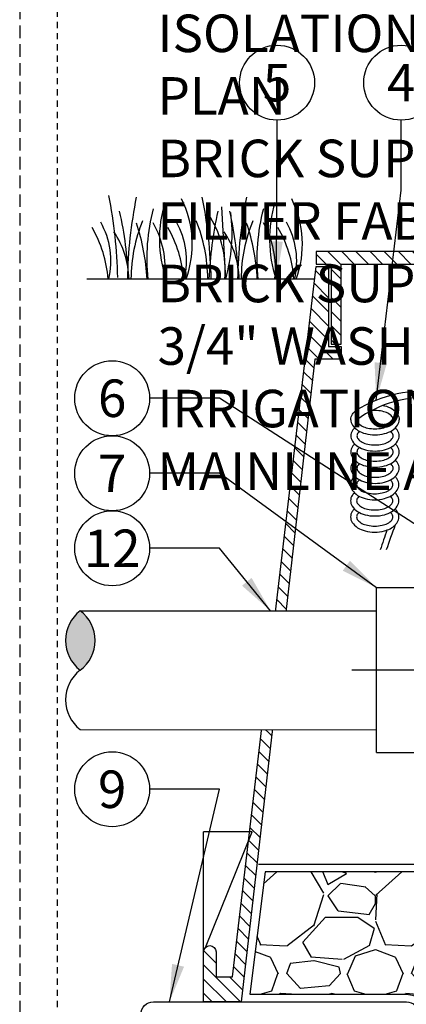
# Model space of a CAD drawing. Extents: x 127.3 to 175.5, y -3.8 to 44.6.
# Drawn here: x 127.3 to 135.1, y 8.6 to 28.2 of the extents above; entities that cross this region are included whole.
import ezdxf
from ezdxf.enums import TextEntityAlignment as Align

# ---------------------------------------------------------------- set-up
doc = ezdxf.new("R2010")
doc.units = 0
doc.header["$MEASUREMENT"] = 0
doc.linetypes.add('HIDDEN2', pattern=[0.1875, 0.125, -0.0625])
for name, color, linetype in [('HI-DETL-FINE', 249, 'Continuous'), ('HI-DETL-MED', 2, 'Continuous'), ('HI-DETL-THIN', 1, 'Continuous'), ('HI-HTCH-FILL', 9, 'Continuous'), ('HI-SCREEN', 252, 'Continuous'), ('HI-TEXT-STND', 2, 'Continuous')]:
    doc.layers.add(name, color=color, linetype=linetype)
doc.layers.add('HI-DETL-WIRE', color=249, linetype='Continuous', lineweight=25)
doc.layers.add('HI-GRND', color=6, linetype='Continuous', lineweight=25)
doc.layers.add('HI-NPLT', color=252, linetype='HIDDEN2', plot=False)
doc.layers.add('REF', color=5, linetype='Continuous', plot=False)
doc.styles.add('HUNTER', font='ARIALN.TTF')
doc.dimstyles.new('HUNTER', dxfattribs={"dimtxt": 0.125, "dimasz": 0.1, "dimexe": 0.05, "dimexo": 0.05, "dimgap": 0.09, "dimtad": 0, "dimtoh": 1, "dimdec": 3, "dimzin": 3, "dimdsep": 46, "dimlunit": 4, "dimtxsty": 'HUNTER', "dimblk": 'ARCHTICK', "dimcen": 0.1, "dimclrd": 249, "dimclre": 249, "dimclrt": 1, "dimadec": 4, "dimazin": 2, "dimtfac": 1, "dimtdec": 3, "dimtofl": 0, "dimtmove": 2, "dimatfit": 0, "dimfxl": 1, "dimfrac": 2, "dimtolj": 1, "dimtzin": 0, "dimarcsym": 0})

# ---------------------------------------------------------------- blocks, each defined once
blk = doc.blocks.new('_ARCHTICK')
at = {"const_width": 0.15}
blk.add_lwpolyline([(-0.5, -0.5), (0.5, 0.5)], dxfattribs=at)

msp = doc.modelspace()

# ---------------------------------------------------------------- hatches: boundary and pattern name
at = {"layer": 'HI-HTCH-FILL'}
h = msp.add_hatch(dxfattribs=at)
h.set_pattern_fill('ANSI31', color=256, scale=1.6, angle=90)
h.set_pattern_definition([(135, (115.2489174480394, 11.60783976522277), (-0.1414213562373095, -0.1414213562373095), [])])
h.paths.add_polyline_path([(149.5306146926002, 23.35783976522277), (165.2795712072729, 23.35783976522277), (165.2795712072729, 21.75780814270204), (165.4795712072728, 21.75780814270204), (165.4795712072728, 23.35783976522277), (165.7806146926002, 23.35783976522277), (165.7806146926002, 23.60783976522277), (149.5306146926002, 23.60783976522277), (133.2806146926002, 23.60783976522277), (133.2806146926002, 23.35783976522278), (133.5816581779275, 23.35783976522278), (133.5816581779275, 21.75780814270204), (133.7816581779275, 21.75780814270204), (133.7816581779275, 23.35783976522277)])
h = msp.add_hatch(dxfattribs=at)
h.set_pattern_fill('ANSI31', color=256, scale=1.6, angle=90)
h.set_pattern_definition([(135, (131.0306146926002, 11.60783976522277), (-0.1414213562373095, -0.1414213562373095), [])])
edge = h.paths.add_edge_path()
edge.add_line((131.0306146926002, 8.607839765222774), (131.7842409607144, 8.607839765222774))
edge.add_line((131.7842409607144, 8.607839765222774), (131.0306146926002, 8.607839765222774))
edge.add_line((131.0306146926002, 8.607839765222774), (131.0306146926002, 9.607839765222774))
edge.add_arc((131.1556146926002, 9.607839765222774), 0.125, 0, 180, ccw=False)
edge.add_line((131.2806146926002, 9.607839765222774), (131.2806146926002, 9.107839765222774))
edge.add_line((131.2806146926002, 9.107839765222774), (131.6054010173865, 9.107839765222774))
edge.add_line((131.6054010173865, 9.107839765222774), (133.2806146926002, 23.30783976522277))
edge.add_line((133.2806146926002, 23.30783976522277), (133.5316581779275, 23.30783976522277))
edge.add_line((133.5316581779275, 23.30783976522277), (133.5316581779275, 21.70780814270204))
edge.add_line((133.5316581779275, 21.70780814270204), (133.7816581779275, 21.70780814270204))
edge.add_line((133.7816581779275, 21.70780814270204), (133.7816581779275, 21.45780814270204))
edge.add_line((133.7816581779275, 21.45780814270204), (133.2567663286959, 21.45780814270204))
edge.add_line((133.2567663286959, 21.45780814270204), (131.7842409607144, 8.607839765222774))
msp.add_hatch(color=256, dxfattribs=at).paths.add_polyline_path([(128.5626351823902, 16.42549110432145, -0.4999999999999999), (128.5626351823902, 15.23793702982738, -0.5)])
h = msp.add_hatch(dxfattribs=at)
h.set_pattern_fill('GRAVEL', color=256, scale=2.5, style=0)
h.set_pattern_definition([(228.012787504, (133.7524116814975, 9.159701652799612), (-20.00000000000016, -22.50000000000001), [0.33634, -33.29772011768425]), (184.969740728, (133.5274116814975, 8.909701652799612), (29.99999999999994, 2.500000000000088), [0.57717, -57.13981190307499]), (132.510447078, (132.9524116814975, 8.859701652799611), (25.00000000000029, -27.49999999999966), [0.4069700000000001, -40.29008149024925]), (267.273689006, (131.9774116814975, 8.234701652799611), (2.50000000000006, 50.00000000000004), [0.5255949999999991, -52.03389510407244]), (292.833654178, (131.9524116814975, 7.709701652799612), (-12.49999999999997, 30.00000000000007), [0.5153874999999991, -51.0234328202207]), (357.273689006, (132.1524116814975, 7.234701652799612), (-50.00000000000004, 2.500000000000064), [0.5255949999999991, -52.03389510407244]), (37.6942404667, (132.6774116814975, 7.209701652799612), (-32.49999999999999, -24.99999999999993), [0.6950725, -68.81212137229001]), (72.2553283749, (133.2274116814975, 7.634701652799611), (17.50000000000007, 55.00000000000001), [0.6562199999999991, -64.96580374203337]), (121.429565615, (133.4274116814975, 8.259701652799611), (-20.00000000000005, 32.49999999999997), [0.527375, -52.2101827743225]), (175.236358309, (133.1524116814975, 8.709701652799613), (27.49999999999996, -2.500000000000095), [0.6020800000000001, -29.50190644698075]), (222.397437798, (132.5524116814975, 8.759701652799611), (-29.99999999999991, -27.49999999999993), [0.77862, -77.08343751198724]), (138.814074834, (134.4524116814975, 8.209701652799613), (-17.50000000000008, 15), [0.2657524999999996, -26.30961203183672]), (171.46923439, (134.2524116814975, 8.384701652799611), (32.49999999999999, -4.999999999999988), [0.5055925, -50.0537785403925]), (225, (133.7524116814975, 8.459701652799613), (-2.775557561562891e-16, -2.499999999999832), [0.3535525, -3.18198140593275]), (203.198590514, (133.5774116814975, 8.759701652799611), (12.49999999999997, 4.999999999999939), [0.190395, -18.84903776465975]), (291.801409486, (133.4024116814975, 8.684701652799612), (-2.49999999999921, 7.500000000000257), [0.2692575, -13.19365451783625]), (30.96375653209999, (133.5024116814975, 8.434701652799612), (7.500000000000132, 4.999999999999948), [0.4373224999999999, -14.14005723711325]), (161.565051177, (133.8774116814975, 8.659701652799612), (5.000000000000028, -2.499999999999942), [0.3162274999999996, -7.589466650420992]), (16.389540334, (131.9524116814975, 8.684701652799612), (24.99999999999991, 7.50000000000011), [0.443, -43.8571128666735]), (70.3461759419, (132.3774116814975, 8.809701652799612), (-10.00000000000305, -27.50000000000849), [0.3716524999999999, -36.7935193682975]), (293.198590514, (133.8774116814975, 9.159701652799612), (-4.999999999999926, 12.49999999999998), [0.3807875, -18.65864526465975]), (343.610459666, (134.0274116814975, 8.809701652799612), (-24.99999999999991, 7.500000000000108), [0.4429999999999996, -43.85711286667244]), (339.44395478, (131.9524116814975, 7.134701652799611), (-12.50000000000009, 5.000000000000061), [0.4271999999999996, -20.93280936329372]), (294.775140569, (132.3524116814975, 6.984701652799612), (-12.50000000000001, 27.5), [0.357945, -35.43660765819]), (66.8014094864, (133.9024116814975, 6.659701652799612), (4.999999999999953, 12.49999999999993), [0.3807875, -18.65864526465975]), (17.3540246363, (134.0524116814975, 7.009701652799611), (-32.49999999999994, -9.999999999999908), [0.4190775, -41.48855903560001]), (69.44395478040002, (132.6774116814975, 6.659701652799612), (-5.000000000000018, -12.49999999999989), [0.2135999999999998, -21.14640936329372]), (101.309932474, (133.7524116814975, 6.659701652799612), (-2.499999999999909, 10.00000000000003), [0.127475, -12.620073783982]), (165.963756532, (133.7274116814975, 6.784701652799612), (7.499999999999897, -2.500000000000004), [0.5153875, -9.79237656404425]), (186.009005957, (133.2274116814975, 6.909701652799612), (25.00000000000011, 2.499999999999958), [0.477625, -47.28480793635701]), (303.690067526, (133.5024116814975, 8.209701652799613), (-2.499999999999968, 4.999999999999964), [0.3605549999999995, -8.653323188659986]), (353.157226587, (133.7024116814975, 7.909701652799612), (42.50000000000004, -5.000000000000132), [0.6294850000000001, -62.31890656007075]), (60.9453959009, (134.3274116814975, 7.834701652799612), (-9.99999999999994, -17.49999999999994), [0.25739, -25.4816853524675]), (90, (134.4524116814975, 8.059701652799612), (-2.5, 2.5), [0.15, -2.35]), (120.256437164, (133.1774116814975, 6.984701652799612), (10.00000000000002, -17.50000000000002), [0.34731, -34.38379997362451]), (48.01278750420001, (133.0024116814975, 7.284701652799612), (20, 22.49999999999994), [0.67268, -32.96138011768424]), (0, (133.4524116814975, 7.784701652799612), (2.5, 2.5), [0.65, -1.85]), (325.3048464690001, (134.1024116814975, 7.784701652799612), (25.00000000000035, -17.49999999999956), [0.3952849999999996, -39.13318575210494]), (254.054604099, (134.4274116814975, 7.559701652799612), (-2.500000000000094, -10.00000000000001), [0.364005, -17.83626972320125]), (207.645975364, (134.3274116814975, 7.209701652799612), (-47.49999999999987, -25.00000000000012), [0.5926625, -58.6736854556485]), (175.42607874, (133.8024116814975, 6.934701652799612), (-32.49999999999989, 2.500000000000004), [0.6269975, -62.07268351992225])])
edge = h.paths.add_edge_path()
edge.add_line((132.2618146603031, 11.20783976522278), (131.9524116814975, 8.757839765222773))
edge.add_line((131.9524116814975, 8.757839765222773), (135.0912067225723, 8.757839765222775))
edge.add_arc((135.0912067225723, 8.357839765222774), 0.4000000000000004, -1.0231815394945443e-12, 90.00000000000409, ccw=False)
edge.add_line((135.4912067225723, 8.357839765222767), (135.4912067225722, 7.470782102660598))
edge.add_arc((135.5912067225721, 7.47078210266055), 0.09999999999988063, 179.9999999999725, 280.697597984086)
edge.add_arc((137.2173192335171, 18.4121811825186), 11.15608958998248, 261.7150551250012, 277.8845351936616)
edge.add_arc((140.6326114834956, -19.67831853289551), 27.10549295487107, 86.01407637778323, 93.98759906594239, ccw=False)
edge.add_arc((144.2110545278188, 20.63069734972771), 13.37682049358195, 262.7233951938285, 277.4184315699619)
edge.add_arc((147.6784564458916, -5.533411635332751), 13.01611797082608, 77.87124596844592, 97.68347207296648, ccw=False)
edge.add_arc((152.773100181866, 25.2166737555629), 18.17833729405669, 262.5410463920853, 276.9555312560377)
edge.add_line((154.974478030072, 7.172121049942291), (159.3168397129477, 7.192159457158078))
edge.add_line((159.3168397129477, 7.192159457158078), (159.3168397129477, 7.468159363966532))
edge.add_line((159.3168397129477, 7.468159363966532), (161.0618397545583, 7.46815936396653))
edge.add_line((161.0618397545583, 7.46815936396653), (161.0618397545583, 9.213159405577146))
edge.add_line((161.0618397545583, 9.213159405577146), (161.4753397263367, 9.213159405577144))
edge.add_line((161.4753397263367, 9.213159405577144), (161.4753397263367, 11.20783976522278))
edge.add_line((161.4753397263367, 11.20783976522278), (132.2618146603031, 11.20783976522278))

# ---------------------------------------------------------------- linework, layer by layer
at = {"layer": 'HI-DETL-FINE'}
msp.add_line((131.3859904106789, 24.49740801530981), (131.469439765528, 23.05745078884481), dxfattribs=at)
for centre, radius, start, end in [((120.3672865251508, 22.94773370973381), 8.944745114483917, 0.9132418520974969, 11.48300163785357), ((138.4498537209306, 22.91510789081794), 8.94474511448392, 168.5169983621465, 179.0867581479025), ((128.7839584161931, 23.75511147489887), 2.019705878350429, 339.8034013396868, 26.55936901500582), ((122.2375398345715, 22.91584993806204), 8.944745114483917, 0.9132418520974969, 11.48300163785357), ((140.6542674571255, 22.91510789081794), 8.94474511448392, 168.5169983621465, 179.0867581479025), ((130.988372152388, 23.75511147489887), 2.019705878350429, 339.8034013396868, 26.55936901500582), ((121.8419264610939, 22.73671844110855), 7.693382946205487, 2.386312510840728, 12.57586139857464), ((133.7713117888718, 23.46433838605465), 3.878932364061991, 165.1402523108166, 186.0262956663069), ((132.6878075530209, 23.85515751062197), 2.541723124272743, 163.2124498021692, 198.236235943408), ((138.8244025274792, 22.73725702378575), 7.693382946205486, 167.4241386014254, 177.6136874891592), ((124.0463401972888, 22.73671844110855), 7.693382946205487, 2.386312510840728, 12.57586139857464), ((135.9757255250666, 23.46433838605465), 3.878932364061991, 165.1402523108166, 186.0262956663069), ((134.8922212892157, 23.85515751062197), 2.541723124272743, 163.2124498021692, 198.236235943408), ((132.6371817635612, 23.05052714787108), 3.059809775486397, 157.5418950595935, 179.8551816010685), ((128.0531799809173, 23.05202321086323), 3.0598097754864, 0.144818398931465, 22.45810494040654), ((129.4244591385194, 23.23099221998907), 2.039074135586396, 355.1271688328106, 31.12616548962695), ((128.1962671927878, 23.98197163854421), 3.404001241702446, 344.2398897159803, 6.845534426489431), ((134.841595499756, 23.05052714787108), 3.059809775486397, 157.5418950595935, 179.8551816010685), ((126.7275786772571, 22.87602078683345), 2.398789936430042, 4.344314793172521, 30.30970020680025), ((127.584417694016, 23.4173381989012), 1.590014464962942, 346.9443580708966, 29.3090017682609), ((125.5556009694653, 22.81114886294235), 4.351631404382556, 3.24867335604675, 18.2841598119479), ((128.3745991927353, 23.253200282182), 1.889730460005784, 354.1247400316488, 29.31352469322949), ((128.2421726615308, 22.87602078683345), 2.398789936430042, 4.344314793172521, 30.30970020680025), ((129.0990116782897, 23.4173381989012), 1.590014464962942, 346.9443580708966, 29.3090017682609), ((127.7600147056602, 22.81114886294235), 4.351631404382556, 3.24867335604675, 18.2841598119479), ((130.5790129289302, 23.253200282182), 1.889730460005784, 354.1247400316488, 29.31352469322949), ((130.4465863977256, 22.87602078683345), 2.398789936430042, 4.344314793172521, 30.30970020680025), ((131.3034254144846, 23.4173381989012), 1.590014464962942, 346.9443580708966, 29.3090017682609), ((127.750342788324, 23.00578556739321), 1.789256904956989, 1.647741318668797, 33.79936119086798), ((129.9547565245189, 23.00578556739321), 1.789256904956989, 1.647741318668797, 33.79936119086798)]:
    msp.add_arc(centre, radius, start, end, dxfattribs=at)
at = {"layer": 'HI-DETL-MED'}
msp.add_lwpolyline([(135.2412067225722, 8.340181713596277), (135.2412067225722, 5.14040058405106), (130.0269991529067, 5.14040058405106, -0.414213562373095), (129.7769991529067, 5.39040058405106), (129.7769991529067, 8.357839765222774, -0.414213562373095), (130.0269991529067, 8.607839765222774), (135.0912067225723, 8.607839765222774, -0.4142135623730992), (135.3412067225723, 8.35783976522277), (135.3412067225722, 7.470782102660586, 0.4332878905493071), (135.6073659373307, 7.221304889716418, -0.2410594319713528), (135.6073659373307, 7.221304889716418, 0.07012468027940646), (138.7631780014032, 7.212271250449511, -0.03471809622959456), (142.5020449655871, 7.212271250449511, 0.06417625351373701), (145.9602009934336, 7.21744422800456, -0.08153224147058691), (149.8131085407975, 7.143286749378205, 0.07012316409435178), (154.9882600892195, 7.011397842478736, -0.05308755878692886), (156.4098421963711, 6.966364722672098)], format="xyb", dxfattribs=at)
at = {"layer": 'HI-DETL-THIN'}
for p, q in [((135.9973983074338, 16.88502221172502), (134.4933983684361, 16.88502221172502)), ((134.4933983684361, 15.24002216157264), (134.4933983684361, 16.88502221172502)), ((134.4933983684361, 13.59502211142026), (134.4933983684361, 15.24002216157264)), ((134.4933983684361, 13.59502211142026), (135.9973983074338, 13.59502211142026))]:
    msp.add_line(p, q, dxfattribs=at)
msp.add_lwpolyline([(149.5306146926002, 23.35783976522277), (165.2795712072729, 23.35783976522277), (165.2795712072729, 21.75780814270204), (165.4795712072728, 21.75780814270204), (165.4795712072728, 23.35783976522277), (165.7806146926002, 23.35783976522277), (165.7806146926002, 23.60783976522277), (149.5306146926002, 23.60783976522277), (133.2806146926002, 23.60783976522277), (133.2806146926002, 23.35783976522278), (133.5816581779275, 23.35783976522278), (133.5816581779275, 21.75780814270204), (133.7816581779275, 21.75780814270204), (133.7816581779275, 23.35783976522277)], close=True, dxfattribs=at)
msp.add_lwpolyline([(131.0306146926002, 8.607839765222774), (131.7842409607144, 8.607839765222774), (131.0306146926002, 8.607839765222774), (131.0306146926002, 9.607839765222774, -0.9999999999999999), (131.2806146926002, 9.607839765222774), (131.2806146926002, 9.107839765222774), (131.6054010173865, 9.107839765222774), (133.2806146926002, 23.30783976522277), (133.5316581779275, 23.30783976522277), (133.5316581779275, 21.70780814270204), (133.7816581779275, 21.70780814270204), (133.7816581779275, 21.45780814270204), (133.2567663286959, 21.45780814270204), (131.7842409607144, 8.607839765222774)], format="xyb", dxfattribs=at)
for centre, start, end in [((129.0079679603254, 15.83171406707442), 126.8698976458441, 233.1301023541559), ((128.1173024044549, 15.83171406707442), 306.8698976458438, 53.13010235415618), ((129.0079679603254, 14.64415999258035), 126.8698976458441, 233.1301023541559)]:
    msp.add_arc(centre, 0.7422212965587929, start, end, dxfattribs=at)
at = {"layer": 'HI-DETL-WIRE'}
for points in [[(134.6236441181087, 20.53169979082074, -0.009996195210257434), (134.6534634598367, 20.5245730781746, -0.07673846342832877), (134.8021802214401, 20.46033106412077, -0.1071495117013829), (134.9114039082506, 20.35347842441061, -0.1467618957222865), (134.9437767474713, 20.24556363245611)], [(133.976895188351, 20.24556363245611, -0.1467618957222871), (134.0092680275717, 20.35347842441064, -0.06774984601758378), (134.0732770195795, 20.42672767268772, -0.0767384634283303)], [(134.0985168099725, 20.24556363245611, 0.1738713023820698), (134.1206699049374, 20.18378408814397, 0.1043530849708127), (134.2044911877695, 20.11679567417903, 0.06528155736477491), (134.3140480543398, 20.07854480122578, 0.05142824001890464), (134.4603359679111, 20.06345823946157, 0.05142824001889151), (134.6066238814826, 20.07854480122578, 0.0652815573647647), (134.7161807480527, 20.11679567417903, 0.1043530849708082), (134.8000020308849, 20.18378408814397, 0.1738713023820612), (134.8221551258497, 20.24556363245611, 0.1738713023820902), (134.8000020308849, 20.30734317676829, 0.1043530849708201), (134.7161807480527, 20.37433159073325, 0.06528155736476314), (134.6066238814826, 20.41258246368651, 0.0514282400189053), (134.4603359679111, 20.42766902545069, 0.02577844788194144), (134.3865723380694, 20.42386347277807, 0.02577844788194144)], [(133.9768951883511, 20.24556363245611, 0.1467618957222871), (134.0092680275718, 20.13764884050162, 0.1071495117013776), (134.1184917143821, 20.03079620079149, 0.0767384634283303), (134.2672084759855, 19.96655418673769, 0.06373294821667667), (134.4603359679111, 19.94183661783996, 0.06373294821667415), (134.6534634598367, 19.96655418673769, 0.07673846342832877), (134.8021802214401, 20.03079620079149, 0.1071495117013829), (134.9114039082506, 20.13764884050162, 0.1467618957222865), (134.9437767474713, 20.24556363245611, 0.1467618957222853)], [(133.9768951883511, 19.92239273065187, 0.1467618957222871), (134.0092680275718, 19.8144779386974, 0.1071495117013776), (134.1184917143821, 19.70762529898727, 0.0767384634283303), (134.2672084759855, 19.64338328493344, 0.06373294821667667), (134.4603359679111, 19.61866571603574, 0.06373294821667415), (134.6534634598367, 19.64338328493344, 0.07673846342832877), (134.8021802214401, 19.70762529898727, 0.1071495117013829), (134.9114039082506, 19.8144779386974, 0.1467618957222859), (134.9437767474713, 19.92239273065193, 0.1467618957222853), (134.9114039082506, 20.03030752260642, 0.04791002915256723), (134.8681237081331, 20.08397818155402, 0.07673846342832893)], [(134.0525482276891, 20.08397818155402, 0.0479100291525616), (134.0092680275717, 20.0303075226064, 0.1467618957222919), (133.976895188351, 19.92239273065187, 0.1467618957222871)], [(134.0985168099725, 19.92239273065187, 0.1738713023820705), (134.1206699049374, 19.86061318633975, 0.1043530849708127), (134.2044911877695, 19.79362477237479, 0.06528155736477491), (134.3140480543398, 19.75537389942153, 0.05142824001890464), (134.4603359679111, 19.74028733765735, 0.05142824001889151), (134.6066238814826, 19.75537389942153, 0.0652815573647647), (134.7161807480527, 19.79362477237479, 0.1043530849708082), (134.8000020308849, 19.86061318633975, 0.1738713023820612), (134.8221551258497, 19.92239273065187, 0.1738713023820902), (134.8000020308849, 19.98417227496407, 0.03884180926053256), (134.7720475239215, 20.01321861747508, 0.06528155736476314)], [(134.1486244119008, 20.01321861747505, 0.03884180926053657), (134.1206699049373, 19.98417227496407, 0.1738713023820757), (134.0985168099724, 19.92239273065187, 0.1738713023820705)], [(133.9768951883511, 19.59922182884768, 0.1467618957222871), (134.0092680275718, 19.49130703689318, 0.1071495117013776), (134.1184917143821, 19.38445439718302, 0.0767384634283303), (134.2672084759855, 19.32021238312922, 0.06373294821667667), (134.4603359679111, 19.29549481423149, 0.06373294821667415), (134.6534634598367, 19.32021238312922, 0.07673846342832877), (134.8021802214401, 19.38445439718302, 0.1071495117013829), (134.9114039082506, 19.49130703689321, 0.1467618957222859), (134.9437767474713, 19.59922182884768, 0.1467618957222853), (134.9114039082506, 19.70713662080218, 0.04791002915256809), (134.8681237081331, 19.7608072797498, 0.07673846342832893)], [(134.0525482276891, 19.76080727974977, 0.04791002915256053), (134.0092680275717, 19.70713662080218, 0.1467618957222919), (133.976895188351, 19.59922182884768, 0.1467618957222871)], [(134.0985168099725, 19.59922182884768, 0.1738713023820705), (134.1206699049374, 19.5374422845355, 0.1043530849708127), (134.2044911877695, 19.4704538705706, 0.06528155736477491), (134.3140480543398, 19.43220299761731, 0.05142824001890464), (134.4603359679111, 19.41711643585311, 0.05142824001889151), (134.6066238814826, 19.43220299761731, 0.0652815573647647), (134.7161807480527, 19.4704538705706, 0.1043530849708082), (134.8000020308849, 19.5374422845355, 0.1738713023820612), (134.8221551258497, 19.59922182884768, 0.1738713023820902), (134.8000020308849, 19.66100137315985, 0.03884180926053256), (134.7720475239215, 19.69004771567083, 0.06528155736476314)], [(134.1486244119008, 19.69004771567083, 0.03884180926053526), (134.1206699049373, 19.66100137315985, 0.1738713023820757), (134.0985168099724, 19.59922182884768, 0.1738713023820705)], [(133.9768951883511, 19.27605092704346, 0.1467618957222871), (134.0092680275718, 19.16813613508899, 0.1071495117013776), (134.1184917143821, 19.06128349537878, 0.0767384634283303), (134.2672084759855, 18.997041481325, 0.06373294821667667), (134.4603359679111, 18.97232391242725, 0.06373294821667415), (134.6534634598367, 18.997041481325, 0.07673846342832877), (134.8021802214401, 19.06128349537878, 0.1071495117013829), (134.9114039082506, 19.16813613508899, 0.1467618957222859), (134.9437767474713, 19.27605092704346, 0.1467618957222853), (134.9114039082506, 19.38396571899793, 0.04791002915256723), (134.8681237081331, 19.43763637794556, 0.07673846342832893)], [(134.0525482276891, 19.43763637794556, 0.0479100291525616), (134.0092680275717, 19.38396571899793, 0.1467618957222919), (133.976895188351, 19.27605092704346, 0.1467618957222871)], [(134.0985168099725, 19.27605092704346, 0.1738713023820705), (134.1206699049374, 19.21427138273126, 0.1043530849708127), (134.2044911877695, 19.14728296876638, 0.06528155736477491), (134.3140480543398, 19.1090320958131, 0.05142824001890464), (134.4603359679111, 19.09394553404886, 0.05142824001889151), (134.6066238814826, 19.1090320958131, 0.0652815573647647), (134.7161807480527, 19.14728296876638, 0.1043530849708082), (134.8000020308849, 19.21427138273126, 0.1738713023820612), (134.8221551258497, 19.27605092704346, 0.1738713023820902), (134.8000020308849, 19.33783047135566, 0.03884180926053256), (134.7720475239215, 19.36687681386661, 0.06528155736476314)], [(134.1486244119008, 19.36687681386661, 0.03884180926053657), (134.1206699049373, 19.33783047135563, 0.1738713023820757), (134.0985168099724, 19.27605092704346, 0.1738713023820705)], [(133.9712881491477, 18.94727273197777, 0.1467618957222871), (134.0036609883685, 18.83935794002329, 0.1071495117013776), (134.1128846751788, 18.73250530031314, 0.0767384634283303), (134.2616014367822, 18.66826328625934, 0.06373294821667667), (134.4547289287078, 18.64354571736161, 0.06373294821667415), (134.6478564206334, 18.66826328625934, 0.07673846342832877), (134.7965731822368, 18.73250530031314, 0.1071495117013829), (134.9057968690473, 18.83935794002329, 0.1467618957222859), (134.938169708268, 18.94727273197779, 0.1467618957222853), (134.9057968690473, 19.05518752393229, 0.04791002915256723), (134.8625166689298, 19.10885818287992, 0.07673846342832893)], [(134.0469411884858, 19.10885818287989, 0.0479100291525616), (134.0036609883684, 19.05518752393229, 0.1467618957222919), (133.9712881491476, 18.94727273197777, 0.1467618957222871)], [(134.0929097707692, 18.94727273197777, 0.1738713023820705), (134.1150628657341, 18.88549318766562, 0.1043530849708127), (134.1988841485662, 18.81850477370068, 0.06528155736477491), (134.3084410151365, 18.7802539007474, 0.05142824001890464), (134.4547289287078, 18.76516733898322, 0.05142824001889151), (134.6010168422793, 18.7802539007474, 0.0652815573647647), (134.7105737088494, 18.81850477370068, 0.1043530849708082), (134.7943949916816, 18.88549318766562, 0.1738713023820612), (134.8165480866464, 18.94727273197777, 0.1738713023820902), (134.7943949916816, 19.00905227628997, 0.03884180926053256), (134.7664404847182, 19.03809861880095, 0.06528155736476314)], [(134.1430173726975, 19.03809861880095, 0.03884180926053657), (134.115062865734, 19.00905227628994, 0.1738713023820757), (134.0929097707691, 18.94727273197777, 0.1738713023820705)], [(133.9712881491477, 18.62410183017358, 0.1467618957222871), (134.0036609883685, 18.51618703821905, 0.1071495117013776), (134.1128846751788, 18.40933439850889, 0.0767384634283303), (134.2616014367822, 18.34509238445512, 0.06373294821667667), (134.4547289287078, 18.32037481555736, 0.06373294821667415), (134.6478564206334, 18.34509238445512, 0.07673846342832877), (134.7965731822368, 18.40933439850889, 0.1071495117013829), (134.9057968690473, 18.5161870382191, 0.1467618957222859), (134.938169708268, 18.62410183017358, 0.1467618957222853), (134.9057968690473, 18.73201662212805, 0.04791002915256809), (134.8625166689298, 18.78568728107567, 0.07673846342832893)], [(134.0469411884858, 18.78568728107567, 0.04791002915256053), (134.0036609883684, 18.73201662212805, 0.1467618957222919), (133.9712881491476, 18.62410183017358, 0.1467618957222871)], [(134.0929097707692, 18.62410183017358, 0.1738713023820705), (134.1150628657341, 18.56232228586137, 0.1043530849708127), (134.1988841485662, 18.4953338718965, 0.06528155736477491), (134.3084410151365, 18.45708299894321, 0.05142824001890464), (134.4547289287078, 18.44199643717898, 0.05142824001889151), (134.6010168422793, 18.45708299894321, 0.0652815573647647), (134.7105737088494, 18.4953338718965, 0.1043530849708082), (134.7943949916816, 18.56232228586137, 0.1738713023820612), (134.8165480866464, 18.62410183017358, 0.1738713023820902), (134.7943949916816, 18.68588137448572, 0.03884180926053256), (134.7664404847182, 18.7149277169967, 0.06528155736476314)], [(134.1430173726975, 18.7149277169967, 0.03884180926053526), (134.115062865734, 18.68588137448572, 0.1738713023820757), (134.0929097707691, 18.62410183017358, 0.1738713023820705)], [(134.0469411884858, 18.46251637927142, 0.0479100291525616), (134.0036609883684, 18.40884572032383, 0.1467618957222919), (133.9712881491476, 18.30093092836933, 0.1467618957222871)], [(134.0929097707692, 18.30093092836936, 0.1738713023820705), (134.1150628657341, 18.23915138405716, 0.1043530849708127), (134.1988841485662, 18.17216297009228, 0.06528155736477491), (134.3084410151365, 18.13391209713896, 0.05142824001890464), (134.4547289287078, 18.11882553537476, 0.05142824001889151), (134.6010168422793, 18.13391209713896, 0.0652815573647647), (134.7105737088494, 18.17216297009228, 0.1043530849708082), (134.7943949916816, 18.23915138405716, 0.1738713023820612), (134.8165480866464, 18.30093092836936, 0.1738713023820902), (134.7943949916816, 18.36271047268153, 0.03884180926053256), (134.7664404847182, 18.39175681519251, 0.06528155736476314)], [(134.1430173726975, 18.39175681519248, 0.03884180926053657), (134.115062865734, 18.36271047268153, 0.1738713023820757), (134.0929097707691, 18.30093092836933, 0.1738713023820705)], [(134.8643766826221, 18.14126107327397, 0.04605482396944108), (134.9057968690473, 18.19301613641486, 0.1467618957222859), (134.938169708268, 18.30093092836936, 0.1467618957222853), (134.9057968690473, 18.40884572032383, 0.04791002915256723), (134.8625166689298, 18.46251637927142)], [(133.9712881491477, 18.30093092836936, 0.1467618957222868), (134.0036609883685, 18.19301613641486, 0.1071495117013776), (134.1128846751788, 18.08616349670467, 0.0767384634283303), (134.2616014367822, 18.02192148265087, 0.06373294821667667), (134.4547289287078, 17.99720391375314, 0.06373294821667415), (134.6478564206334, 18.02192148265087, 0.115623374661448), (134.8622216747844, 18.13483674164829, 0.02587387828726372)]]:
    msp.add_lwpolyline(points, format="xyb", dxfattribs=at)
for centre, radius, start, end in [((135.4478641337859, 18.21412982513309), 2.604818413929415, 82.31840573736291, 121.8508172153438), ((135.4783178691414, 18.33823768089798), 2.354090747692414, 85.59919191614817, 125.8827948956947), ((142.4329856755414, 15.16885730003273), 8.131360665895846, 158.5586798895275, 162.3002778169118), ((142.617665239991, 15.14506095338306), 8.42959183917459, 159.925281057888, 162.7767810363261)]:
    msp.add_arc(centre, radius, start, end, dxfattribs=at)
at = {"layer": 'HI-GRND'}
msp.add_line((133.2511214940929, 23.05783976522277), (128.6913351686567, 23.05783976522277), dxfattribs=at)
at = {"layer": 'HI-SCREEN'}
msp.add_line((131.0657750194639, 9.694752555597734), (132.0019096450272, 12.00878316144919), dxfattribs=at)
for points in [[(131.0306146926002, 9.607839765222774), (131.0306146926002, 12.00878316144919)], [(132.0019096450272, 12.00878316144919), (131.0306146926002, 12.00878316144919)]]:
    msp.add_lwpolyline(points, dxfattribs=at)
at = {"layer": 'HI-TEXT-STND', "transparency": 16777216}
for centre in [(132.5007561527718, 26.98278791474927), (134.9841950513693, 26.98278791474927), (129.2009748613036, 20.67389994913051), (129.2009748613036, 19.17389994913051), (129.2009748613036, 17.67389994913051), (129.2009748613036, 12.85734199463912)]:
    msp.add_circle(centre, 0.75, dxfattribs=at)
at = {"layer": 'REF'}
for points in [[(139.7533983138439, 15.24002216157264), (133.9934166735845, 15.23574374909396)], [(132.1280220482762, 11.35783976522277), (161.6307303760221, 11.35783976522277)]]:
    msp.add_lwpolyline(points, dxfattribs=at)
msp.add_lwpolyline([(132.2618146603031, 11.20783976522278), (131.9524116814975, 8.757839765222773), (135.0912067225723, 8.757839765222775, -0.4142135623731053), (135.4912067225723, 8.357839765222767), (135.4912067225722, 7.470782102660598, 0.4700186446606484), (135.6097692646782, 7.372520044720875, 0.07066996277014984), (138.7476802643729, 7.361555405896102, -0.0348051000076187), (142.5167520015635, 7.36161051351177, 0.06420720731456396), (145.9381973841875, 7.365845142816075, -0.08666313305524335), (150.4132630936135, 7.192159457158072, 0.09205007222393445), (150.4132630936135, 7.192159457158072, 0.06297811981817833), (154.974478030072, 7.172121049942291), (159.3168397129477, 7.192159457158078), (159.3168397129477, 7.468159363966532), (161.0618397545583, 7.46815936396653), (161.0618397545583, 9.213159405577146), (161.4753397263367, 9.213159405577144), (161.4753397263367, 11.20783976522278)], format="xyb", close=True, dxfattribs=at)

# ---------------------------------------------------------------- texts
at = {"layer": 'HI-TEXT-STND', "style": 'HUNTER'}
for s, p in [('5', (132.5007561527718, 26.60778791474927)), ('4', (134.9841950513693, 26.60778791474927)), ('6', (129.2009748613036, 20.29889994913051)), ('7', (129.2009748613036, 18.79889994913051)), ('12', (129.2009748613036, 17.29889994913051)), ('9', (129.2009748613036, 12.48234199463912))]:
    msp.add_text(s, height=0.75, dxfattribs=at).set_placement(p, align=Align.CENTER)
at = {"layer": 'HI-TEXT-STND'}
note = msp.add_mtext_static_columns([''] * 2, width=18.98803246262398, gutter_width=2.230798708532376, height=0, dxfattribs=dict(at, insert=(130.1085635706381, 42.09675748156266), char_height=0.7499999999999998, attachment_point=1, style='HUNTER'))
for column, words in zip([note] + note.columns.linked_columns, ['\\A1;HUNTER REMOTE CONTROL VALVE (PGV) WITH FLOW CONTROL AND ACCU-SYN \\PIRRIGATION VALVE BOX: HEAT STAMP LID  WITH \'RCV\' IN 2" LETTERS \\PWATERPROOF CONNECTORS (2)\\P18"-24" COILED WIRE TO CONTROLLER\\PFINISH GRADE AT ADJACENT SURFACE (TURF OR MULCH)\\PSCH. 80 CLOSE NIPPLE, SIZE PER RCV\\P', '\\A1;PVC SLIP (OR FPT) X FPT UNION\\PISOLATION VALVE, SIZE AND TYPE PER PLAN\\PBRICK SUPPORTS (4)\\PFILTER FABRIC - WRAP TWICE AROUND BRICK SUPPORTS\\P3/4" WASHED GRAVEL - 4" MIN. DEPTH \\PIRRIGATION LATERAL\\PMAINLINE AND FITTINGS']):
    column.text = words

# ---------------------------------------------------------------- leaders
for points, override in [([(132.48912122415, 23.05783976522277), (132.5007561527718, 26.23278791474927)], {"dimscale": 6, "dimasz": 0.125, "dimgap": 0.095, "dimclrd": 256}), ([(134.4849508174513, 20.63443495357687), (134.9841950513693, 24.83608262721338), (134.9841950513693, 26.23278791474927)], {"dimscale": 6, "dimasz": 0.125, "dimgap": 0.095, "dimclrd": 256}), ([(134.4933983684361, 16.88502221172502), (131.3476801488395, 19.17389994913049), (129.9509748613036, 19.17389994913052)], {"dimscale": 6, "dimasz": 0.125, "dimgap": 0.095, "dimtad": 0, "dimclrd": 256}), ([(130.3471523062546, 8.607839765222774), (131.3476801488395, 12.85734199463909), (129.9509748613036, 12.85734199463912)], {"dimscale": 6, "dimasz": 0.125, "dimgap": 0.095, "dimtad": 0, "dimclrd": 256})]:
    msp.add_leader(points, dimstyle='HUNTER', override=override, dxfattribs=at)

# ---------------------------------------------------------------- next in the draw order: wipeouts: each hides what was drawn before it
msp.add_wipeout([(131.5280167754131, 16.424293849912594), (133.21139973694025, 16.424293849912594), (133.21139973694025, 14.04693249632311), (131.5280167754131, 14.04693249632311)])

# ---------------------------------------------------------------- next in the draw order: linework, layer by layer
at = {"layer": 'HI-DETL-THIN'}
for p, q in [((128.5626351823902, 16.42549110432163), (134.4933983684361, 16.42309659550356)), ((128.5626351823902, 14.05038295533331), (134.4933983684361, 14.04598095668776))]:
    msp.add_line(p, q, dxfattribs=at)
at = {"layer": 'HI-NPLT', "ltscale": 2}
msp.add_lwpolyline([(127.35, 39.75000000000001), (127.35, -3.75), (170.85, -3.75), (170.85, 39.75000000000001)], close=True, dxfattribs=at)
at = {"layer": 'HI-NPLT'}
msp.add_lwpolyline([(128.1, 39.00000000000001), (128.1, -3), (170.1, -3), (170.1, 39.00000000000001)], close=True, dxfattribs=at)

# ---------------------------------------------------------------- next in the draw order: leaders
at = {"layer": 'HI-TEXT-STND'}
for points in [[(139.1847215412931, 15.61965125132798), (131.3476801488395, 20.67389994913049), (129.9509748613036, 20.67389994913052)], [(132.3697082561767, 16.42429384991259), (131.3476801488395, 17.67389994913049), (129.9509748613036, 17.67389994913052)]]:
    msp.add_leader(points, dimstyle='HUNTER', override={"dimscale": 6, "dimasz": 0.125, "dimgap": 0.095, "dimtad": 0, "dimclrd": 256}, dxfattribs=at)

doc.saveas('drawing.dxf')
